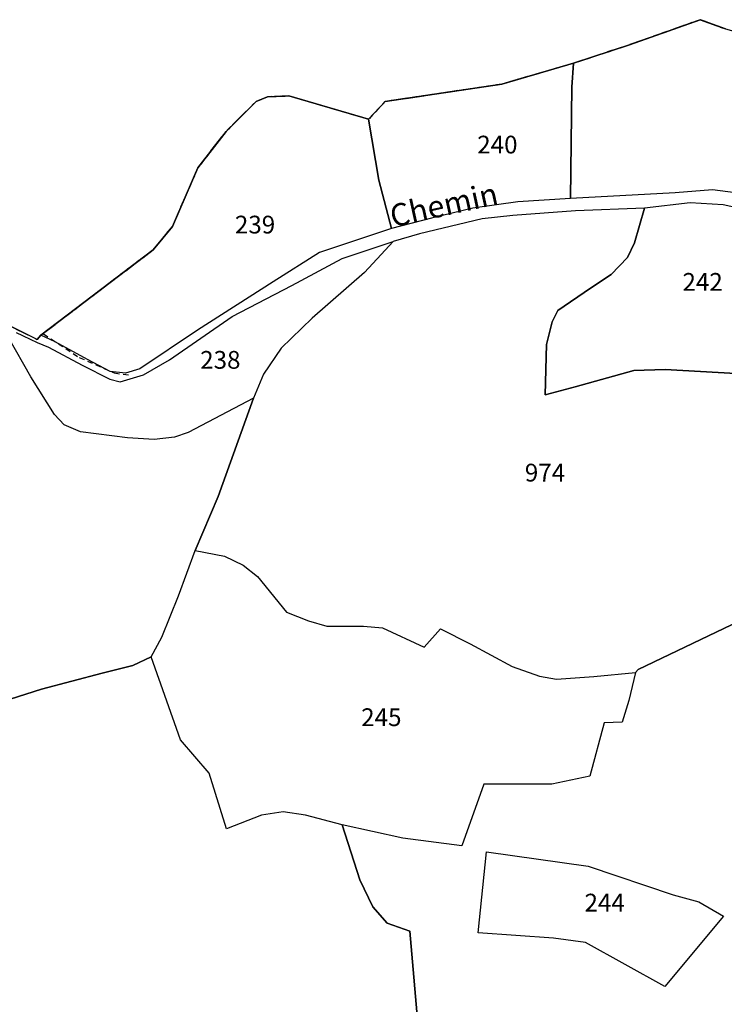
# Model space of a CAD drawing. Units: metres. Extents: x 1030542 to 1040825, y 6335779 to 6352073.
# Drawn here: x 1031555 to 1031634, y 6338220 to 6338331 of the extents above; entities that cross this region are included whole.
import ezdxf
from ezdxf.enums import TextEntityAlignment as Align

# ---------------------------------------------------------------- set-up
doc = ezdxf.new("R2010")
doc.units = ezdxf.units.M
for name, pattern in [('TOPO1', [1, 0.6, -0.4]), ('TOPO2', [2.4, 2, -0.4]), ('TOPO5', [5.4, 3, -1, 0.4, -1])]:
    doc.linetypes.add(name, pattern=pattern)
for name, color, linetype in [('ig_cad_detail_lineaire', 252, 'TOPO1'), ('ig_cad_lieudit', 7, 'ByLayer'), ('ig_cad_limcom', 1, 'TOPO5'), ('ig_cad_nom_voie', 8, 'CONTINUOUS'), ('ig_cad_parcel', 3, 'CONTINUOUS'), ('ig_cad_parcel_num', 3, 'CONTINUOUS'), ('ig_cad_section', 20, 'TOPO2')]:
    doc.layers.add(name, color=color, linetype=linetype)
doc.styles.add('Times New Roman', font='times.ttf')

msp = doc.modelspace()

# ---------------------------------------------------------------- linework, layer by layer
at = {"layer": 'ig_cad_detail_lineaire'}
for points in [[(1031634.09, 6338329.81), (1031631.25, 6338330.85), (1031623.28, 6338328.03), (1031616.96, 6338325.94), (1031608.9, 6338323.6), (1031595.75, 6338321.63), (1031593.9, 6338319.63), (1031584.93, 6338322.26), (1031582.51, 6338322.17), (1031581.23, 6338321.65), (1031577.85, 6338318.27), (1031574.68, 6338314.18), (1031571.81, 6338307.58), (1031569.63, 6338304.93), (1031557, 6338295.32), (1031556.58, 6338294.85), (1031552.07, 6338297.07)], [(1031557.29, 6338295.46), (1031561.32, 6338292.82), (1031565.26, 6338291.07), (1031566.97, 6338290.83)]]:
    msp.add_lwpolyline(points, dxfattribs=at)
at = {"layer": 'ig_cad_lieudit'}
msp.add_lwpolyline([(1031634.09, 6338329.81), (1031631.25, 6338330.85), (1031623.28, 6338328.03), (1031616.96, 6338325.94), (1031608.9, 6338323.6), (1031595.75, 6338321.63), (1031593.9, 6338319.63), (1031584.93, 6338322.26), (1031582.51, 6338322.17), (1031581.23, 6338321.65), (1031577.85, 6338318.27), (1031574.68, 6338314.18), (1031571.81, 6338307.58), (1031569.63, 6338304.93), (1031557, 6338295.32), (1031556.58, 6338294.85), (1031552.07, 6338297.07)], dxfattribs=at)
at = {"layer": 'ig_cad_limcom'}
msp.add_lwpolyline([(1031634.09, 6338329.81), (1031631.25, 6338330.85), (1031623.28, 6338328.03), (1031616.96, 6338325.94), (1031608.9, 6338323.6), (1031595.75, 6338321.63), (1031593.9, 6338319.63), (1031584.93, 6338322.26), (1031582.51, 6338322.17), (1031581.23, 6338321.65), (1031577.85, 6338318.27), (1031574.68, 6338314.18), (1031571.81, 6338307.58), (1031569.63, 6338304.93), (1031557, 6338295.32), (1031556.58, 6338294.85), (1031552.07, 6338297.07)], dxfattribs=at)
msp.add_lwpolyline([(1031634.09, 6338329.81), (1031631.25, 6338330.85), (1031623.28, 6338328.03), (1031616.96, 6338325.94), (1031608.9, 6338323.6), (1031595.75, 6338321.63), (1031593.9, 6338319.63), (1031584.93, 6338322.26), (1031582.51, 6338322.17), (1031581.23, 6338321.65), (1031577.85, 6338318.27), (1031574.68, 6338314.18), (1031571.81, 6338307.58), (1031569.63, 6338304.93), (1031557, 6338295.32), (1031556.58, 6338294.85), (1031552.07, 6338297.07)], dxfattribs=at)
msp.add_lwpolyline([(1031634.09, 6338329.81), (1031631.25, 6338330.85), (1031623.28, 6338328.03), (1031616.96, 6338325.94), (1031608.9, 6338323.6), (1031595.75, 6338321.63), (1031593.9, 6338319.63), (1031584.93, 6338322.26), (1031582.51, 6338322.17), (1031581.23, 6338321.65), (1031577.85, 6338318.27), (1031574.68, 6338314.18), (1031571.81, 6338307.58), (1031569.63, 6338304.93), (1031557, 6338295.32), (1031556.58, 6338294.85), (1031552.07, 6338297.07)], dxfattribs=at)
msp.add_lwpolyline([(1031634.09, 6338329.81), (1031631.25, 6338330.85), (1031623.28, 6338328.03), (1031616.96, 6338325.94), (1031608.9, 6338323.6), (1031595.75, 6338321.63), (1031593.9, 6338319.63), (1031584.93, 6338322.26), (1031582.51, 6338322.17), (1031581.23, 6338321.65), (1031577.85, 6338318.27), (1031574.68, 6338314.18), (1031571.81, 6338307.58), (1031569.63, 6338304.93), (1031557, 6338295.32), (1031556.58, 6338294.85), (1031552.07, 6338297.07)], dxfattribs=at)
msp.add_lwpolyline([(1031634.09, 6338329.81), (1031631.25, 6338330.85), (1031623.28, 6338328.03), (1031616.96, 6338325.94), (1031608.9, 6338323.6), (1031595.75, 6338321.63), (1031593.9, 6338319.63), (1031584.93, 6338322.26), (1031582.51, 6338322.17), (1031581.23, 6338321.65), (1031577.85, 6338318.27), (1031574.68, 6338314.18), (1031571.81, 6338307.58), (1031569.63, 6338304.93), (1031557, 6338295.32), (1031556.58, 6338294.85), (1031552.07, 6338297.07)], dxfattribs=at)
msp.add_lwpolyline([(1031634.09, 6338329.81), (1031631.25, 6338330.85), (1031623.28, 6338328.03), (1031616.96, 6338325.94), (1031608.9, 6338323.6), (1031595.75, 6338321.63), (1031593.9, 6338319.63), (1031584.93, 6338322.26), (1031582.51, 6338322.17), (1031581.23, 6338321.65), (1031577.85, 6338318.27), (1031574.68, 6338314.18), (1031571.81, 6338307.58), (1031569.63, 6338304.93), (1031557, 6338295.32), (1031556.58, 6338294.85), (1031552.07, 6338297.07)], dxfattribs=at)
msp.add_lwpolyline([(1031634.09, 6338329.81), (1031631.25, 6338330.85), (1031623.28, 6338328.03), (1031616.96, 6338325.94), (1031608.9, 6338323.6), (1031595.75, 6338321.63), (1031593.9, 6338319.63), (1031584.93, 6338322.26), (1031582.51, 6338322.17), (1031581.23, 6338321.65), (1031577.85, 6338318.27), (1031574.68, 6338314.18), (1031571.81, 6338307.58), (1031569.63, 6338304.93), (1031557, 6338295.32), (1031556.58, 6338294.85), (1031552.07, 6338297.07)], dxfattribs=at)
msp.add_lwpolyline([(1031634.09, 6338329.81), (1031631.25, 6338330.85), (1031623.28, 6338328.03), (1031616.96, 6338325.94), (1031608.9, 6338323.6), (1031595.75, 6338321.63), (1031593.9, 6338319.63), (1031584.93, 6338322.26), (1031582.51, 6338322.17), (1031581.23, 6338321.65), (1031577.85, 6338318.27), (1031574.68, 6338314.18), (1031571.81, 6338307.58), (1031569.63, 6338304.93), (1031557, 6338295.32), (1031556.58, 6338294.85), (1031552.07, 6338297.07)], dxfattribs=at)
msp.add_lwpolyline([(1031634.09, 6338329.81), (1031631.25, 6338330.85), (1031623.28, 6338328.03), (1031616.96, 6338325.94), (1031608.9, 6338323.6), (1031595.75, 6338321.63), (1031593.9, 6338319.63), (1031584.93, 6338322.26), (1031582.51, 6338322.17), (1031581.23, 6338321.65), (1031577.85, 6338318.27), (1031574.68, 6338314.18), (1031571.81, 6338307.58), (1031569.63, 6338304.93), (1031557, 6338295.32), (1031556.58, 6338294.85), (1031552.07, 6338297.07)], dxfattribs=at)
msp.add_lwpolyline([(1031634.09, 6338329.81), (1031631.25, 6338330.85), (1031623.28, 6338328.03), (1031616.96, 6338325.94), (1031608.9, 6338323.6), (1031595.75, 6338321.63), (1031593.9, 6338319.63), (1031584.93, 6338322.26), (1031582.51, 6338322.17), (1031581.23, 6338321.65), (1031577.85, 6338318.27), (1031574.68, 6338314.18), (1031571.81, 6338307.58), (1031569.63, 6338304.93), (1031557, 6338295.32), (1031556.58, 6338294.85), (1031552.07, 6338297.07)], dxfattribs=at)
msp.add_lwpolyline([(1031634.09, 6338329.81), (1031631.25, 6338330.85), (1031623.28, 6338328.03), (1031616.96, 6338325.94), (1031608.9, 6338323.6), (1031595.75, 6338321.63), (1031593.9, 6338319.63), (1031584.93, 6338322.26), (1031582.51, 6338322.17), (1031581.23, 6338321.65), (1031577.85, 6338318.27), (1031574.68, 6338314.18), (1031571.81, 6338307.58), (1031569.63, 6338304.93), (1031557, 6338295.32), (1031556.58, 6338294.85), (1031552.07, 6338297.07)], dxfattribs=at)
msp.add_lwpolyline([(1031634.09, 6338329.81), (1031631.25, 6338330.85), (1031623.28, 6338328.03), (1031616.96, 6338325.94), (1031608.9, 6338323.6), (1031595.75, 6338321.63), (1031593.9, 6338319.63), (1031584.93, 6338322.26), (1031582.51, 6338322.17), (1031581.23, 6338321.65), (1031577.85, 6338318.27), (1031574.68, 6338314.18), (1031571.81, 6338307.58), (1031569.63, 6338304.93), (1031557, 6338295.32), (1031556.58, 6338294.85), (1031552.07, 6338297.07)], dxfattribs=at)
msp.add_lwpolyline([(1031634.09, 6338329.81), (1031631.25, 6338330.85), (1031623.28, 6338328.03), (1031616.96, 6338325.94), (1031608.9, 6338323.6), (1031595.75, 6338321.63), (1031593.9, 6338319.63), (1031584.93, 6338322.26), (1031582.51, 6338322.17), (1031581.23, 6338321.65), (1031577.85, 6338318.27), (1031574.68, 6338314.18), (1031571.81, 6338307.58), (1031569.63, 6338304.93), (1031557, 6338295.32), (1031556.58, 6338294.85), (1031552.07, 6338297.07)], dxfattribs=at)
msp.add_lwpolyline([(1031634.09, 6338329.81), (1031631.25, 6338330.85), (1031623.28, 6338328.03), (1031616.96, 6338325.94), (1031608.9, 6338323.6), (1031595.75, 6338321.63), (1031593.9, 6338319.63), (1031584.93, 6338322.26), (1031582.51, 6338322.17), (1031581.23, 6338321.65), (1031577.85, 6338318.27), (1031574.68, 6338314.18), (1031571.81, 6338307.58), (1031569.63, 6338304.93), (1031557, 6338295.32), (1031556.58, 6338294.85), (1031552.07, 6338297.07)], dxfattribs=at)
msp.add_lwpolyline([(1031634.09, 6338329.81), (1031631.25, 6338330.85), (1031623.28, 6338328.03), (1031616.96, 6338325.94), (1031608.9, 6338323.6), (1031595.75, 6338321.63), (1031593.9, 6338319.63), (1031584.93, 6338322.26), (1031582.51, 6338322.17), (1031581.23, 6338321.65), (1031577.85, 6338318.27), (1031574.68, 6338314.18), (1031571.81, 6338307.58), (1031569.63, 6338304.93), (1031557, 6338295.32), (1031556.58, 6338294.85), (1031552.07, 6338297.07)], dxfattribs=at)
msp.add_lwpolyline([(1031634.09, 6338329.81), (1031631.25, 6338330.85), (1031623.28, 6338328.03), (1031616.96, 6338325.94), (1031608.9, 6338323.6), (1031595.75, 6338321.63), (1031593.9, 6338319.63), (1031584.93, 6338322.26), (1031582.51, 6338322.17), (1031581.23, 6338321.65), (1031577.85, 6338318.27), (1031574.68, 6338314.18), (1031571.81, 6338307.58), (1031569.63, 6338304.93), (1031557, 6338295.32), (1031556.58, 6338294.85), (1031552.07, 6338297.07)], dxfattribs=at)
msp.add_lwpolyline([(1031634.09, 6338329.81), (1031631.25, 6338330.85), (1031623.28, 6338328.03), (1031616.96, 6338325.94), (1031608.9, 6338323.6), (1031595.75, 6338321.63), (1031593.9, 6338319.63), (1031584.93, 6338322.26), (1031582.51, 6338322.17), (1031581.23, 6338321.65), (1031577.85, 6338318.27), (1031574.68, 6338314.18), (1031571.81, 6338307.58), (1031569.63, 6338304.93), (1031557, 6338295.32), (1031556.58, 6338294.85), (1031552.07, 6338297.07)], dxfattribs=at)
msp.add_lwpolyline([(1031634.09, 6338329.81), (1031631.25, 6338330.85), (1031623.28, 6338328.03), (1031616.96, 6338325.94), (1031608.9, 6338323.6), (1031595.75, 6338321.63), (1031593.9, 6338319.63), (1031584.93, 6338322.26), (1031582.51, 6338322.17), (1031581.23, 6338321.65), (1031577.85, 6338318.27), (1031574.68, 6338314.18), (1031571.81, 6338307.58), (1031569.63, 6338304.93), (1031557, 6338295.32), (1031556.58, 6338294.85), (1031552.07, 6338297.07)], dxfattribs=at)
msp.add_lwpolyline([(1031634.09, 6338329.81), (1031631.25, 6338330.85), (1031623.28, 6338328.03), (1031616.96, 6338325.94), (1031608.9, 6338323.6), (1031595.75, 6338321.63), (1031593.9, 6338319.63), (1031584.93, 6338322.26), (1031582.51, 6338322.17), (1031581.23, 6338321.65), (1031577.85, 6338318.27), (1031574.68, 6338314.18), (1031571.81, 6338307.58), (1031569.63, 6338304.93), (1031557, 6338295.32), (1031556.58, 6338294.85), (1031552.07, 6338297.07)], dxfattribs=at)
msp.add_lwpolyline([(1031634.09, 6338329.81), (1031631.25, 6338330.85), (1031623.28, 6338328.03), (1031616.96, 6338325.94), (1031608.9, 6338323.6), (1031595.75, 6338321.63), (1031593.9, 6338319.63), (1031584.93, 6338322.26), (1031582.51, 6338322.17), (1031581.23, 6338321.65), (1031577.85, 6338318.27), (1031574.68, 6338314.18), (1031571.81, 6338307.58), (1031569.63, 6338304.93), (1031557, 6338295.32), (1031556.58, 6338294.85), (1031552.07, 6338297.07)], dxfattribs=at)
msp.add_lwpolyline([(1031634.09, 6338329.81), (1031631.25, 6338330.85), (1031623.28, 6338328.03), (1031616.96, 6338325.94), (1031608.9, 6338323.6), (1031595.75, 6338321.63), (1031593.9, 6338319.63), (1031584.93, 6338322.26), (1031582.51, 6338322.17), (1031581.23, 6338321.65), (1031577.85, 6338318.27), (1031574.68, 6338314.18), (1031571.81, 6338307.58), (1031569.63, 6338304.93), (1031557, 6338295.32), (1031556.58, 6338294.85), (1031552.07, 6338297.07)], dxfattribs=at)
msp.add_lwpolyline([(1031634.09, 6338329.81), (1031631.25, 6338330.85), (1031623.28, 6338328.03), (1031616.96, 6338325.94), (1031608.9, 6338323.6), (1031595.75, 6338321.63), (1031593.9, 6338319.63), (1031584.93, 6338322.26), (1031582.51, 6338322.17), (1031581.23, 6338321.65), (1031577.85, 6338318.27), (1031574.68, 6338314.18), (1031571.81, 6338307.58), (1031569.63, 6338304.93), (1031557, 6338295.32), (1031556.58, 6338294.85), (1031552.07, 6338297.07)], dxfattribs=at)
msp.add_lwpolyline([(1031634.09, 6338329.81), (1031631.25, 6338330.85), (1031623.28, 6338328.03), (1031616.96, 6338325.94), (1031608.9, 6338323.6), (1031595.75, 6338321.63), (1031593.9, 6338319.63), (1031584.93, 6338322.26), (1031582.51, 6338322.17), (1031581.23, 6338321.65), (1031577.85, 6338318.27), (1031574.68, 6338314.18), (1031571.81, 6338307.58), (1031569.63, 6338304.93), (1031557, 6338295.32), (1031556.58, 6338294.85), (1031552.07, 6338297.07)], dxfattribs=at)
msp.add_lwpolyline([(1031634.09, 6338329.81), (1031631.25, 6338330.85), (1031623.28, 6338328.03), (1031616.96, 6338325.94), (1031608.9, 6338323.6), (1031595.75, 6338321.63), (1031593.9, 6338319.63), (1031584.93, 6338322.26), (1031582.51, 6338322.17), (1031581.23, 6338321.65), (1031577.85, 6338318.27), (1031574.68, 6338314.18), (1031571.81, 6338307.58), (1031569.63, 6338304.93), (1031557, 6338295.32), (1031556.58, 6338294.85), (1031552.07, 6338297.07)], dxfattribs=at)
msp.add_lwpolyline([(1031634.09, 6338329.81), (1031631.25, 6338330.85), (1031623.28, 6338328.03), (1031616.96, 6338325.94), (1031608.9, 6338323.6), (1031595.75, 6338321.63), (1031593.9, 6338319.63), (1031584.93, 6338322.26), (1031582.51, 6338322.17), (1031581.23, 6338321.65), (1031577.85, 6338318.27), (1031574.68, 6338314.18), (1031571.81, 6338307.58), (1031569.63, 6338304.93), (1031557, 6338295.32), (1031556.58, 6338294.85), (1031552.07, 6338297.07)], dxfattribs=at)
msp.add_lwpolyline([(1031634.09, 6338329.81), (1031631.25, 6338330.85), (1031623.28, 6338328.03), (1031616.96, 6338325.94), (1031608.9, 6338323.6), (1031595.75, 6338321.63), (1031593.9, 6338319.63), (1031584.93, 6338322.26), (1031582.51, 6338322.17), (1031581.23, 6338321.65), (1031577.85, 6338318.27), (1031574.68, 6338314.18), (1031571.81, 6338307.58), (1031569.63, 6338304.93), (1031557, 6338295.32), (1031556.58, 6338294.85), (1031552.07, 6338297.07)], dxfattribs=at)
msp.add_lwpolyline([(1031634.09, 6338329.81), (1031631.25, 6338330.85), (1031623.28, 6338328.03), (1031616.96, 6338325.94), (1031608.9, 6338323.6), (1031595.75, 6338321.63), (1031593.9, 6338319.63), (1031584.93, 6338322.26), (1031582.51, 6338322.17), (1031581.23, 6338321.65), (1031577.85, 6338318.27), (1031574.68, 6338314.18), (1031571.81, 6338307.58), (1031569.63, 6338304.93), (1031557, 6338295.32), (1031556.58, 6338294.85), (1031552.07, 6338297.07)], dxfattribs=at)
msp.add_lwpolyline([(1031634.09, 6338329.81), (1031631.25, 6338330.85), (1031623.28, 6338328.03), (1031616.96, 6338325.94), (1031608.9, 6338323.6), (1031595.75, 6338321.63), (1031593.9, 6338319.63), (1031584.93, 6338322.26), (1031582.51, 6338322.17), (1031581.23, 6338321.65), (1031577.85, 6338318.27), (1031574.68, 6338314.18), (1031571.81, 6338307.58), (1031569.63, 6338304.93), (1031557, 6338295.32), (1031556.58, 6338294.85), (1031552.07, 6338297.07)], dxfattribs=at)
msp.add_lwpolyline([(1031634.09, 6338329.81), (1031631.25, 6338330.85), (1031623.28, 6338328.03), (1031616.96, 6338325.94), (1031608.9, 6338323.6), (1031595.75, 6338321.63), (1031593.9, 6338319.63), (1031584.93, 6338322.26), (1031582.51, 6338322.17), (1031581.23, 6338321.65), (1031577.85, 6338318.27), (1031574.68, 6338314.18), (1031571.81, 6338307.58), (1031569.63, 6338304.93), (1031557, 6338295.32), (1031556.58, 6338294.85), (1031552.07, 6338297.07)], dxfattribs=at)
msp.add_lwpolyline([(1031634.09, 6338329.81), (1031631.25, 6338330.85), (1031623.28, 6338328.03), (1031616.96, 6338325.94), (1031608.9, 6338323.6), (1031595.75, 6338321.63), (1031593.9, 6338319.63), (1031584.93, 6338322.26), (1031582.51, 6338322.17), (1031581.23, 6338321.65), (1031577.85, 6338318.27), (1031574.68, 6338314.18), (1031571.81, 6338307.58), (1031569.63, 6338304.93), (1031557, 6338295.32), (1031556.58, 6338294.85), (1031552.07, 6338297.07)], dxfattribs=at)
msp.add_lwpolyline([(1031634.09, 6338329.81), (1031631.25, 6338330.85), (1031623.28, 6338328.03), (1031616.96, 6338325.94), (1031608.9, 6338323.6), (1031595.75, 6338321.63), (1031593.9, 6338319.63), (1031584.93, 6338322.26), (1031582.51, 6338322.17), (1031581.23, 6338321.65), (1031577.85, 6338318.27), (1031574.68, 6338314.18), (1031571.81, 6338307.58), (1031569.63, 6338304.93), (1031557, 6338295.32), (1031556.58, 6338294.85), (1031552.07, 6338297.07)], dxfattribs=at)
msp.add_lwpolyline([(1031634.09, 6338329.81), (1031631.25, 6338330.85), (1031623.28, 6338328.03), (1031616.96, 6338325.94), (1031608.9, 6338323.6), (1031595.75, 6338321.63), (1031593.9, 6338319.63), (1031584.93, 6338322.26), (1031582.51, 6338322.17), (1031581.23, 6338321.65), (1031577.85, 6338318.27), (1031574.68, 6338314.18), (1031571.81, 6338307.58), (1031569.63, 6338304.93), (1031557, 6338295.32), (1031556.58, 6338294.85), (1031552.07, 6338297.07)], dxfattribs=at)
msp.add_lwpolyline([(1031634.09, 6338329.81), (1031631.25, 6338330.85), (1031623.28, 6338328.03), (1031616.96, 6338325.94), (1031608.9, 6338323.6), (1031595.75, 6338321.63), (1031593.9, 6338319.63), (1031584.93, 6338322.26), (1031582.51, 6338322.17), (1031581.23, 6338321.65), (1031577.85, 6338318.27), (1031574.68, 6338314.18), (1031571.81, 6338307.58), (1031569.63, 6338304.93), (1031557, 6338295.32), (1031556.58, 6338294.85), (1031552.07, 6338297.07)], dxfattribs=at)
msp.add_lwpolyline([(1031634.09, 6338329.81), (1031631.25, 6338330.85), (1031623.28, 6338328.03), (1031616.96, 6338325.94), (1031608.9, 6338323.6), (1031595.75, 6338321.63), (1031593.9, 6338319.63), (1031584.93, 6338322.26), (1031582.51, 6338322.17), (1031581.23, 6338321.65), (1031577.85, 6338318.27), (1031574.68, 6338314.18), (1031571.81, 6338307.58), (1031569.63, 6338304.93), (1031557, 6338295.32), (1031556.58, 6338294.85), (1031552.07, 6338297.07)], dxfattribs=at)
msp.add_lwpolyline([(1031634.09, 6338329.81), (1031631.25, 6338330.85), (1031623.28, 6338328.03), (1031616.96, 6338325.94), (1031608.9, 6338323.6), (1031595.75, 6338321.63), (1031593.9, 6338319.63), (1031584.93, 6338322.26), (1031582.51, 6338322.17), (1031581.23, 6338321.65), (1031577.85, 6338318.27), (1031574.68, 6338314.18), (1031571.81, 6338307.58), (1031569.63, 6338304.93), (1031557, 6338295.32), (1031556.58, 6338294.85), (1031552.07, 6338297.07)], dxfattribs=at)
msp.add_lwpolyline([(1031634.09, 6338329.81), (1031631.25, 6338330.85), (1031623.28, 6338328.03), (1031616.96, 6338325.94), (1031608.9, 6338323.6), (1031595.75, 6338321.63), (1031593.9, 6338319.63), (1031584.93, 6338322.26), (1031582.51, 6338322.17), (1031581.23, 6338321.65), (1031577.85, 6338318.27), (1031574.68, 6338314.18), (1031571.81, 6338307.58), (1031569.63, 6338304.93), (1031557, 6338295.32), (1031556.58, 6338294.85), (1031552.07, 6338297.07)], dxfattribs=at)
msp.add_lwpolyline([(1031634.09, 6338329.81), (1031631.25, 6338330.85), (1031623.28, 6338328.03), (1031616.96, 6338325.94), (1031608.9, 6338323.6), (1031595.75, 6338321.63), (1031593.9, 6338319.63), (1031584.93, 6338322.26), (1031582.51, 6338322.17), (1031581.23, 6338321.65), (1031577.85, 6338318.27), (1031574.68, 6338314.18), (1031571.81, 6338307.58), (1031569.63, 6338304.93), (1031557, 6338295.32), (1031556.58, 6338294.85), (1031552.07, 6338297.07)], dxfattribs=at)
msp.add_lwpolyline([(1031634.09, 6338329.81), (1031631.25, 6338330.85), (1031623.28, 6338328.03), (1031616.96, 6338325.94), (1031608.9, 6338323.6), (1031595.75, 6338321.63), (1031593.9, 6338319.63), (1031584.93, 6338322.26), (1031582.51, 6338322.17), (1031581.23, 6338321.65), (1031577.85, 6338318.27), (1031574.68, 6338314.18), (1031571.81, 6338307.58), (1031569.63, 6338304.93), (1031557, 6338295.32), (1031556.58, 6338294.85), (1031552.07, 6338297.07)], dxfattribs=at)
msp.add_lwpolyline([(1031634.09, 6338329.81), (1031631.25, 6338330.85), (1031623.28, 6338328.03), (1031616.96, 6338325.94), (1031608.9, 6338323.6), (1031595.75, 6338321.63), (1031593.9, 6338319.63), (1031584.93, 6338322.26), (1031582.51, 6338322.17), (1031581.23, 6338321.65), (1031577.85, 6338318.27), (1031574.68, 6338314.18), (1031571.81, 6338307.58), (1031569.63, 6338304.93), (1031557, 6338295.32), (1031556.58, 6338294.85), (1031552.07, 6338297.07)], dxfattribs=at)
msp.add_lwpolyline([(1031634.09, 6338329.81), (1031631.25, 6338330.85), (1031623.28, 6338328.03), (1031616.96, 6338325.94), (1031608.9, 6338323.6), (1031595.75, 6338321.63), (1031593.9, 6338319.63), (1031584.93, 6338322.26), (1031582.51, 6338322.17), (1031581.23, 6338321.65), (1031577.85, 6338318.27), (1031574.68, 6338314.18), (1031571.81, 6338307.58), (1031569.63, 6338304.93), (1031557, 6338295.32), (1031556.58, 6338294.85), (1031552.07, 6338297.07)], dxfattribs=at)
msp.add_lwpolyline([(1031634.09, 6338329.81), (1031631.25, 6338330.85), (1031623.28, 6338328.03), (1031616.96, 6338325.94), (1031608.9, 6338323.6), (1031595.75, 6338321.63), (1031593.9, 6338319.63), (1031584.93, 6338322.26), (1031582.51, 6338322.17), (1031581.23, 6338321.65), (1031577.85, 6338318.27), (1031574.68, 6338314.18), (1031571.81, 6338307.58), (1031569.63, 6338304.93), (1031557, 6338295.32), (1031556.58, 6338294.85), (1031552.07, 6338297.07)], dxfattribs=at)
msp.add_lwpolyline([(1031634.09, 6338329.81), (1031631.25, 6338330.85), (1031623.28, 6338328.03), (1031616.96, 6338325.94), (1031608.9, 6338323.6), (1031595.75, 6338321.63), (1031593.9, 6338319.63), (1031584.93, 6338322.26), (1031582.51, 6338322.17), (1031581.23, 6338321.65), (1031577.85, 6338318.27), (1031574.68, 6338314.18), (1031571.81, 6338307.58), (1031569.63, 6338304.93), (1031557, 6338295.32), (1031556.58, 6338294.85), (1031552.07, 6338297.07)], dxfattribs=at)
msp.add_lwpolyline([(1031634.09, 6338329.81), (1031631.25, 6338330.85), (1031623.28, 6338328.03), (1031616.96, 6338325.94), (1031608.9, 6338323.6), (1031595.75, 6338321.63), (1031593.9, 6338319.63), (1031584.93, 6338322.26), (1031582.51, 6338322.17), (1031581.23, 6338321.65), (1031577.85, 6338318.27), (1031574.68, 6338314.18), (1031571.81, 6338307.58), (1031569.63, 6338304.93), (1031557, 6338295.32), (1031556.58, 6338294.85), (1031552.07, 6338297.07)], dxfattribs=at)
msp.add_lwpolyline([(1031634.09, 6338329.81), (1031631.25, 6338330.85), (1031623.28, 6338328.03), (1031616.96, 6338325.94), (1031608.9, 6338323.6), (1031595.75, 6338321.63), (1031593.9, 6338319.63), (1031584.93, 6338322.26), (1031582.51, 6338322.17), (1031581.23, 6338321.65), (1031577.85, 6338318.27), (1031574.68, 6338314.18), (1031571.81, 6338307.58), (1031569.63, 6338304.93), (1031557, 6338295.32), (1031556.58, 6338294.85), (1031552.07, 6338297.07)], dxfattribs=at)
msp.add_lwpolyline([(1031634.09, 6338329.81), (1031631.25, 6338330.85), (1031623.28, 6338328.03), (1031616.96, 6338325.94), (1031608.9, 6338323.6), (1031595.75, 6338321.63), (1031593.9, 6338319.63), (1031584.93, 6338322.26), (1031582.51, 6338322.17), (1031581.23, 6338321.65), (1031577.85, 6338318.27), (1031574.68, 6338314.18), (1031571.81, 6338307.58), (1031569.63, 6338304.93), (1031557, 6338295.32), (1031556.58, 6338294.85), (1031552.07, 6338297.07)], dxfattribs=at)
msp.add_lwpolyline([(1031634.09, 6338329.81), (1031631.25, 6338330.85), (1031623.28, 6338328.03), (1031616.96, 6338325.94), (1031608.9, 6338323.6), (1031595.75, 6338321.63), (1031593.9, 6338319.63), (1031584.93, 6338322.26), (1031582.51, 6338322.17), (1031581.23, 6338321.65), (1031577.85, 6338318.27), (1031574.68, 6338314.18), (1031571.81, 6338307.58), (1031569.63, 6338304.93), (1031557, 6338295.32), (1031556.58, 6338294.85), (1031552.07, 6338297.07)], dxfattribs=at)
msp.add_lwpolyline([(1031634.09, 6338329.81), (1031631.25, 6338330.85), (1031623.28, 6338328.03), (1031616.96, 6338325.94), (1031608.9, 6338323.6), (1031595.75, 6338321.63), (1031593.9, 6338319.63), (1031584.93, 6338322.26), (1031582.51, 6338322.17), (1031581.23, 6338321.65), (1031577.85, 6338318.27), (1031574.68, 6338314.18), (1031571.81, 6338307.58), (1031569.63, 6338304.93), (1031557, 6338295.32), (1031556.58, 6338294.85), (1031552.07, 6338297.07)], dxfattribs=at)
msp.add_lwpolyline([(1031634.09, 6338329.81), (1031631.25, 6338330.85), (1031623.28, 6338328.03), (1031616.96, 6338325.94), (1031608.9, 6338323.6), (1031595.75, 6338321.63), (1031593.9, 6338319.63), (1031584.93, 6338322.26), (1031582.51, 6338322.17), (1031581.23, 6338321.65), (1031577.85, 6338318.27), (1031574.68, 6338314.18), (1031571.81, 6338307.58), (1031569.63, 6338304.93), (1031557, 6338295.32), (1031556.58, 6338294.85), (1031552.07, 6338297.07)], dxfattribs=at)
msp.add_lwpolyline([(1031634.09, 6338329.81), (1031631.25, 6338330.85), (1031623.28, 6338328.03), (1031616.96, 6338325.94), (1031608.9, 6338323.6), (1031595.75, 6338321.63), (1031593.9, 6338319.63), (1031584.93, 6338322.26), (1031582.51, 6338322.17), (1031581.23, 6338321.65), (1031577.85, 6338318.27), (1031574.68, 6338314.18), (1031571.81, 6338307.58), (1031569.63, 6338304.93), (1031557, 6338295.32), (1031556.58, 6338294.85), (1031552.07, 6338297.07)], dxfattribs=at)
msp.add_lwpolyline([(1031634.09, 6338329.81), (1031631.25, 6338330.85), (1031623.28, 6338328.03), (1031616.96, 6338325.94), (1031608.9, 6338323.6), (1031595.75, 6338321.63), (1031593.9, 6338319.63), (1031584.93, 6338322.26), (1031582.51, 6338322.17), (1031581.23, 6338321.65), (1031577.85, 6338318.27), (1031574.68, 6338314.18), (1031571.81, 6338307.58), (1031569.63, 6338304.93), (1031557, 6338295.32), (1031556.58, 6338294.85), (1031552.07, 6338297.07)], dxfattribs=at)
msp.add_lwpolyline([(1031634.09, 6338329.81), (1031631.25, 6338330.85), (1031623.28, 6338328.03), (1031616.96, 6338325.94), (1031608.9, 6338323.6), (1031595.75, 6338321.63), (1031593.9, 6338319.63), (1031584.93, 6338322.26), (1031582.51, 6338322.17), (1031581.23, 6338321.65), (1031577.85, 6338318.27), (1031574.68, 6338314.18), (1031571.81, 6338307.58), (1031569.63, 6338304.93), (1031557, 6338295.32), (1031556.58, 6338294.85), (1031552.07, 6338297.07)], dxfattribs=at)
msp.add_lwpolyline([(1031634.09, 6338329.81), (1031631.25, 6338330.85), (1031623.28, 6338328.03), (1031616.96, 6338325.94), (1031608.9, 6338323.6), (1031595.75, 6338321.63), (1031593.9, 6338319.63), (1031584.93, 6338322.26), (1031582.51, 6338322.17), (1031581.23, 6338321.65), (1031577.85, 6338318.27), (1031574.68, 6338314.18), (1031571.81, 6338307.58), (1031569.63, 6338304.93), (1031557, 6338295.32), (1031556.58, 6338294.85), (1031552.07, 6338297.07)], dxfattribs=at)
msp.add_lwpolyline([(1031634.09, 6338329.81), (1031631.25, 6338330.85), (1031623.28, 6338328.03), (1031616.96, 6338325.94), (1031608.9, 6338323.6), (1031595.75, 6338321.63), (1031593.9, 6338319.63), (1031584.93, 6338322.26), (1031582.51, 6338322.17), (1031581.23, 6338321.65), (1031577.85, 6338318.27), (1031574.68, 6338314.18), (1031571.81, 6338307.58), (1031569.63, 6338304.93), (1031557, 6338295.32), (1031556.58, 6338294.85), (1031552.07, 6338297.07)], dxfattribs=at)
msp.add_lwpolyline([(1031634.09, 6338329.81), (1031631.25, 6338330.85), (1031623.28, 6338328.03), (1031616.96, 6338325.94), (1031608.9, 6338323.6), (1031595.75, 6338321.63), (1031593.9, 6338319.63), (1031584.93, 6338322.26), (1031582.51, 6338322.17), (1031581.23, 6338321.65), (1031577.85, 6338318.27), (1031574.68, 6338314.18), (1031571.81, 6338307.58), (1031569.63, 6338304.93), (1031557, 6338295.32), (1031556.58, 6338294.85), (1031552.07, 6338297.07)], dxfattribs=at)
msp.add_lwpolyline([(1031634.09, 6338329.81), (1031631.25, 6338330.85), (1031623.28, 6338328.03), (1031616.96, 6338325.94), (1031608.9, 6338323.6), (1031595.75, 6338321.63), (1031593.9, 6338319.63), (1031584.93, 6338322.26), (1031582.51, 6338322.17), (1031581.23, 6338321.65), (1031577.85, 6338318.27), (1031574.68, 6338314.18), (1031571.81, 6338307.58), (1031569.63, 6338304.93), (1031557, 6338295.32), (1031556.58, 6338294.85), (1031552.07, 6338297.07)], dxfattribs=at)
msp.add_lwpolyline([(1031634.09, 6338329.81), (1031631.25, 6338330.85), (1031623.28, 6338328.03), (1031616.96, 6338325.94), (1031608.9, 6338323.6), (1031595.75, 6338321.63), (1031593.9, 6338319.63), (1031584.93, 6338322.26), (1031582.51, 6338322.17), (1031581.23, 6338321.65), (1031577.85, 6338318.27), (1031574.68, 6338314.18), (1031571.81, 6338307.58), (1031569.63, 6338304.93), (1031557, 6338295.32), (1031556.58, 6338294.85), (1031552.07, 6338297.07)], dxfattribs=at)
msp.add_lwpolyline([(1031634.09, 6338329.81), (1031631.25, 6338330.85), (1031623.28, 6338328.03), (1031616.96, 6338325.94), (1031608.9, 6338323.6), (1031595.75, 6338321.63), (1031593.9, 6338319.63), (1031584.93, 6338322.26), (1031582.51, 6338322.17), (1031581.23, 6338321.65), (1031577.85, 6338318.27), (1031574.68, 6338314.18), (1031571.81, 6338307.58), (1031569.63, 6338304.93), (1031557, 6338295.32), (1031556.58, 6338294.85), (1031552.07, 6338297.07)], dxfattribs=at)
msp.add_lwpolyline([(1031634.09, 6338329.81), (1031631.25, 6338330.85), (1031623.28, 6338328.03), (1031616.96, 6338325.94), (1031608.9, 6338323.6), (1031595.75, 6338321.63), (1031593.9, 6338319.63), (1031584.93, 6338322.26), (1031582.51, 6338322.17), (1031581.23, 6338321.65), (1031577.85, 6338318.27), (1031574.68, 6338314.18), (1031571.81, 6338307.58), (1031569.63, 6338304.93), (1031557, 6338295.32), (1031556.58, 6338294.85), (1031552.07, 6338297.07)], dxfattribs=at)
msp.add_lwpolyline([(1031634.09, 6338329.81), (1031631.25, 6338330.85), (1031623.28, 6338328.03), (1031616.96, 6338325.94), (1031608.9, 6338323.6), (1031595.75, 6338321.63), (1031593.9, 6338319.63), (1031584.93, 6338322.26), (1031582.51, 6338322.17), (1031581.23, 6338321.65), (1031577.85, 6338318.27), (1031574.68, 6338314.18), (1031571.81, 6338307.58), (1031569.63, 6338304.93), (1031557, 6338295.32), (1031556.58, 6338294.85), (1031552.07, 6338297.07)], dxfattribs=at)
msp.add_lwpolyline([(1031634.09, 6338329.81), (1031631.25, 6338330.85), (1031623.28, 6338328.03), (1031616.96, 6338325.94), (1031608.9, 6338323.6), (1031595.75, 6338321.63), (1031593.9, 6338319.63), (1031584.93, 6338322.26), (1031582.51, 6338322.17), (1031581.23, 6338321.65), (1031577.85, 6338318.27), (1031574.68, 6338314.18), (1031571.81, 6338307.58), (1031569.63, 6338304.93), (1031557, 6338295.32), (1031556.58, 6338294.85), (1031552.07, 6338297.07)], dxfattribs=at)
at = {"layer": 'ig_cad_parcel'}
for points in [[(1031634.09, 6338329.81), (1031636.74, 6338329.08), (1031639.85, 6338328.16), (1031642.34, 6338327.01), (1031648.29, 6338325.51), (1031653.92, 6338323.94), (1031650.38, 6338320.04), (1031644.35, 6338307.33), (1031641.65, 6338309.12), (1031638.71, 6338309.99), (1031635.2, 6338311.34), (1031632.61, 6338311.69), (1031628.42, 6338311.34), (1031616.64, 6338310.7), (1031616.79, 6338323.26), (1031616.96, 6338325.94), (1031623.28, 6338328.03), (1031631.25, 6338330.85)], [(1031616.96, 6338325.94), (1031616.79, 6338323.26), (1031616.64, 6338310.7), (1031610.72, 6338310.35), (1031605.63, 6338309.63), (1031600.99, 6338308.49), (1031596.49, 6338307.35), (1031595.06, 6338312.78), (1031593.9, 6338319.63), (1031595.75, 6338321.63), (1031608.9, 6338323.6)], [(1031593.9, 6338319.63), (1031595.06, 6338312.78), (1031596.49, 6338307.35), (1031588.36, 6338304.63), (1031583.16, 6338301.32), (1031574.64, 6338295.89), (1031568.13, 6338291.55), (1031566.52, 6338291.03), (1031564.8, 6338291.23), (1031562.24, 6338292.6), (1031558.61, 6338294.59), (1031557, 6338295.32), (1031569.63, 6338304.93), (1031571.81, 6338307.58), (1031574.68, 6338314.18), (1031577.85, 6338318.27), (1031581.23, 6338321.65), (1031582.51, 6338322.17), (1031584.93, 6338322.26)], [(1031624.95, 6338309.64), (1031623.84, 6338305.72), (1031623.06, 6338304.08), (1031621.23, 6338302.14), (1031618.87, 6338300.6), (1031615.19, 6338298.12), (1031614.56, 6338296.82), (1031613.92, 6338294.27), (1031613.77, 6338288.59), (1031617.16, 6338289.51), (1031623.77, 6338291.34), (1031627.29, 6338291.45), (1031637.26, 6338290.9), (1031642.69, 6338301.04), (1031646.66, 6338304.08), (1031643, 6338306.43), (1031638.89, 6338308.14), (1031636.7, 6338309.36), (1031633.83, 6338310), (1031630.11, 6338310.22)], [(1031590.93, 6338240.18), (1031586.8, 6338241.29), (1031584.28, 6338241.64), (1031581.83, 6338241.28), (1031577.91, 6338239.72), (1031575.93, 6338246), (1031572.72, 6338249.76), (1031569.4, 6338259.1), (1031570.63, 6338261.33), (1031572.49, 6338265.98), (1031574.38, 6338271.09), (1031577.68, 6338270.45), (1031579.78, 6338269.41), (1031581.38, 6338268.16), (1031584.65, 6338264.12), (1031587.15, 6338263.15), (1031589.21, 6338262.55), (1031593.34, 6338262.56), (1031595.47, 6338262.36), (1031600.16, 6338260.19), (1031602, 6338262.25), (1031605.32, 6338260.58), (1031610.05, 6338258), (1031613.14, 6338256.94), (1031615.06, 6338256.58), (1031619.28, 6338256.9), (1031623.96, 6338257.34), (1031623.2, 6338254.19), (1031622.46, 6338251.74), (1031620.44, 6338251.68), (1031618.82, 6338245.68), (1031614.53, 6338244.78), (1031606.86, 6338244.77), (1031604.4, 6338237.83), (1031597.74, 6338238.68)], [(1031618.64, 6338235.53), (1031628.18, 6338232.31), (1031631.1, 6338231.5), (1031633.88, 6338229.9), (1031627.24, 6338221.98), (1031618.34, 6338226.95), (1031614.72, 6338227.44), (1031606.23, 6338228.02), (1031607.18, 6338237.15)], [(1031618.64, 6338235.53), (1031628.18, 6338232.31), (1031631.1, 6338231.5), (1031633.88, 6338229.9), (1031627.24, 6338221.98), (1031618.34, 6338226.95), (1031614.72, 6338227.44), (1031606.23, 6338228.02), (1031607.18, 6338237.15)]]:
    msp.add_lwpolyline(points, close=True, dxfattribs=at)
for points in [[(1031637.26, 6338290.9), (1031627.29, 6338291.45), (1031623.77, 6338291.34), (1031617.16, 6338289.51), (1031613.77, 6338288.59), (1031613.92, 6338294.27), (1031614.56, 6338296.82), (1031615.19, 6338298.12), (1031618.87, 6338300.6), (1031621.23, 6338302.14), (1031623.06, 6338304.08), (1031623.84, 6338305.72), (1031624.95, 6338309.64), (1031617.21, 6338309.32), (1031610.15, 6338308.8), (1031606.7, 6338308.43), (1031599.63, 6338306.74), (1031596.66, 6338305.87), (1031595.33, 6338304.4), (1031593.45, 6338302.38), (1031587.55, 6338297.25), (1031584.07, 6338293.88), (1031582.05, 6338290.94), (1031580.92, 6338288.23), (1031576.97, 6338277.16), (1031574.38, 6338271.09), (1031577.68, 6338270.45), (1031579.78, 6338269.41), (1031581.38, 6338268.16), (1031584.65, 6338264.12), (1031587.15, 6338263.15), (1031589.21, 6338262.55), (1031593.34, 6338262.56), (1031595.47, 6338262.36), (1031600.16, 6338260.19), (1031602, 6338262.25), (1031605.32, 6338260.58), (1031610.05, 6338258), (1031613.14, 6338256.94), (1031615.06, 6338256.58), (1031619.28, 6338256.9), (1031623.96, 6338257.34), (1031624.27, 6338257.68), (1031645.34, 6338267.78)], [(1031554.22, 6338295.64), (1031556.59, 6338294.49), (1031557.86, 6338293.99), (1031561.66, 6338291.93), (1031564.75, 6338290.36), (1031565.94, 6338290.07), (1031568.55, 6338290.87), (1031571.48, 6338292.56), (1031578.53, 6338297.42), (1031585.25, 6338300.91), (1031590.93, 6338303.97), (1031596.66, 6338305.87), (1031595.33, 6338304.4), (1031593.45, 6338302.38), (1031587.55, 6338297.25), (1031584.07, 6338293.88), (1031582.05, 6338290.94), (1031580.92, 6338288.23), (1031573.59, 6338284.36), (1031572.04, 6338283.83), (1031569.74, 6338283.59), (1031566.75, 6338283.77), (1031561.47, 6338284.43), (1031559.63, 6338285.22), (1031558.52, 6338286.38), (1031555.85, 6338290.62), (1031553.35, 6338295.08)], [(1031553.52, 6338254.35), (1031557.06, 6338255.46), (1031563.9, 6338257.25), (1031567.35, 6338258.13), (1031569.4, 6338259.1), (1031570.63, 6338261.33), (1031572.49, 6338265.98), (1031574.38, 6338271.09), (1031576.97, 6338277.16), (1031580.92, 6338288.23), (1031573.59, 6338284.36), (1031572.04, 6338283.83), (1031569.74, 6338283.59), (1031566.75, 6338283.77), (1031561.47, 6338284.43), (1031559.63, 6338285.22), (1031558.52, 6338286.38), (1031555.85, 6338290.62), (1031553.35, 6338295.08)], [(1031645.34, 6338267.78), (1031624.27, 6338257.68), (1031623.96, 6338257.34), (1031623.2, 6338254.19), (1031622.46, 6338251.74), (1031620.44, 6338251.68), (1031618.82, 6338245.68), (1031614.53, 6338244.78), (1031606.86, 6338244.77), (1031604.4, 6338237.83), (1031597.74, 6338238.68), (1031590.93, 6338240.18), (1031592.92, 6338234), (1031594.39, 6338230.96), (1031596, 6338229.12), (1031598.54, 6338228.21), (1031599.55, 6338216.52)], [(1031599.55, 6338216.52), (1031598.54, 6338228.21), (1031596, 6338229.12), (1031594.39, 6338230.96), (1031592.92, 6338234), (1031590.93, 6338240.18), (1031586.8, 6338241.29), (1031584.28, 6338241.64), (1031581.83, 6338241.28), (1031577.91, 6338239.72), (1031575.93, 6338246), (1031572.72, 6338249.76), (1031569.4, 6338259.1), (1031567.35, 6338258.13), (1031563.9, 6338257.25), (1031557.06, 6338255.46), (1031553.52, 6338254.35)]]:
    msp.add_lwpolyline(points, dxfattribs=at)
at = {"layer": 'ig_cad_section'}
msp.add_lwpolyline([(1031552.07, 6338297.07), (1031556.58, 6338294.85), (1031557, 6338295.32), (1031569.63, 6338304.93), (1031571.81, 6338307.58), (1031574.68, 6338314.18), (1031577.85, 6338318.27), (1031581.23, 6338321.65), (1031582.51, 6338322.17), (1031584.93, 6338322.26), (1031593.9, 6338319.63), (1031595.75, 6338321.63), (1031608.9, 6338323.6), (1031616.96, 6338325.94), (1031623.28, 6338328.03), (1031631.25, 6338330.85), (1031634.09, 6338329.81)], dxfattribs=at)
msp.add_lwpolyline([(1031552.07, 6338297.07), (1031556.58, 6338294.85), (1031557, 6338295.32), (1031569.63, 6338304.93), (1031571.81, 6338307.58), (1031574.68, 6338314.18), (1031577.85, 6338318.27), (1031581.23, 6338321.65), (1031582.51, 6338322.17), (1031584.93, 6338322.26), (1031593.9, 6338319.63), (1031595.75, 6338321.63), (1031608.9, 6338323.6), (1031616.96, 6338325.94), (1031623.28, 6338328.03), (1031631.25, 6338330.85), (1031634.09, 6338329.81)], dxfattribs=at)
msp.add_lwpolyline([(1031552.07, 6338297.07), (1031556.58, 6338294.85), (1031557, 6338295.32), (1031569.63, 6338304.93), (1031571.81, 6338307.58), (1031574.68, 6338314.18), (1031577.85, 6338318.27), (1031581.23, 6338321.65), (1031582.51, 6338322.17), (1031584.93, 6338322.26), (1031593.9, 6338319.63), (1031595.75, 6338321.63), (1031608.9, 6338323.6), (1031616.96, 6338325.94), (1031623.28, 6338328.03), (1031631.25, 6338330.85), (1031634.09, 6338329.81)], dxfattribs=at)

# ---------------------------------------------------------------- texts
at = {"layer": 'ig_cad_nom_voie', "style": 'Times New Roman'}
msp.add_text('Chemin', height=2.5, rotation=12.4, dxfattribs=at).set_placement((1031596.8, 6338306.7), align=Align.BOTTOM_LEFT)
at = {"layer": 'ig_cad_parcel_num', "style": 'Times New Roman'}
for s, p in [('240', (1031606.13, 6338315.16)), ('239', (1031578.84, 6338306.15)), ('242', (1031629.24, 6338299.7)), ('238', (1031574.93, 6338290.92)), ('974', (1031611.49, 6338278.22)), ('245', (1031593.06, 6338250.68)), ('244', (1031618.21, 6338229.8))]:
    msp.add_text(s, height=2, dxfattribs=at).set_placement(p, align=Align.BOTTOM_LEFT)

doc.saveas('drawing.dxf')
